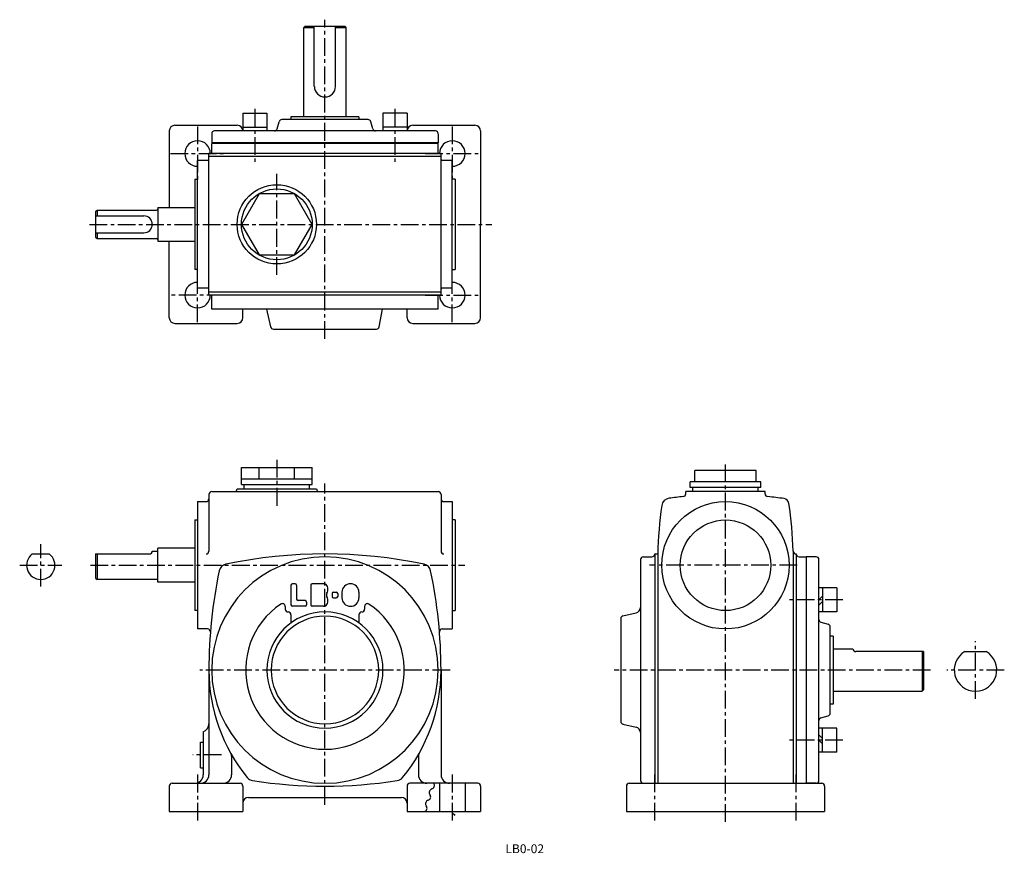
# Model space of a CAD drawing. Extents: x 38 to 386, y 10 to 304.
import ezdxf

# ---------------------------------------------------------------- set-up
doc = ezdxf.new("R2010")
doc.units = 0
doc.header["$LTSCALE"] = 20
doc.header["$MEASUREMENT"] = 0
doc.linetypes.add('CENTER', pattern=[2, 1.25, -0.25, 0.25, -0.25])
for name, color, linetype in [('2', 4, 'CONTINUOUS'), ('3', 2, 'CONTINUOUS'), ('4', 3, 'CONTINUOUS'), ('L-CENTER', 1, 'CENTER')]:
    doc.layers.add(name, color=color, linetype=linetype)
doc.styles.add('KANJI', font='TXT', dxfattribs={"bigfont": 'BIGFONT'})

msp = doc.modelspace()

# ---------------------------------------------------------------- linework, layer by layer
at = {"layer": '2'}
for p, q in [((320.28, 99.48), (321.58, 100.78)), ((320.28, 97.64), (321.58, 98.94)), ((320.28, 51.82), (321.58, 50.52)), ((320.28, 49.98), (321.58, 48.68))]:
    msp.add_line(p, q, dxfattribs=at)
at = {"layer": '2', "linetype": 'Continuous'}
msp.add_solid([(191.52, 23.13), (191.99, 23.61), (190.33, 24.77)], dxfattribs=at)
at = {"layer": '4'}
for p, q in [((138.29, 301.65), (138.79, 302.15)), ((138.29, 270.15), (138.29, 301.65)), ((138.29, 301.65), (142.04, 301.65)), ((138.79, 302.15), (152.79, 302.15)), ((142.04, 280.89), (142.04, 302.15)), ((149.53, 280.89), (149.53, 302.15)), ((149.53, 301.65), (153.29, 301.65)), ((153.29, 301.65), (152.79, 302.15)), ((153.29, 270.15), (153.29, 301.65)), ((116.79, 271.45), (125.29, 271.45)), ((116.79, 271.45), (116.79, 265.15)), ((125.29, 271.45), (125.29, 265.15)), ((174.78, 271.45), (166.28, 271.45)), ((166.28, 271.45), (166.28, 265.15)), ((174.78, 271.45), (174.78, 265.15)), ((128.91, 265.89), (129.59, 268.4)), ((128.91, 265.89), (129.59, 268.4)), ((161.02, 269.15), (130.55, 269.15)), ((161.02, 269.15), (130.55, 269.15)), ((157.79, 270.15), (133.79, 270.15)), ((133.79, 270.15), (133.79, 269.15)), ((157.79, 270.15), (157.79, 269.15)), ((162.66, 265.89), (161.98, 268.4)), ((162.66, 265.89), (161.98, 268.4)), ((90.79, 265.15), (90.79, 238.15)), ((92.79, 267.15), (114.79, 267.15)), ((184.79, 265.15), (106.79, 265.15)), ((116.79, 266.45), (125.29, 266.45)), ((174.78, 266.45), (166.28, 266.45)), ((176.79, 267.15), (198.79, 267.15)), ((200.79, 265.15), (200.79, 232.15)), ((105.79, 264.15), (105.79, 260.95)), ((185.79, 260.95), (105.79, 260.95)), ((185.79, 264.15), (185.79, 260.95)), ((185.79, 260.65), (105.79, 260.65)), ((105.79, 257.15), (105.79, 260.65)), ((185.79, 257.15), (185.79, 260.65)), ((100.79, 209.65), (100.79, 254.65)), ((104.79, 254.65), (100.79, 254.65)), ((104.79, 207.15), (104.79, 257.15)), ((186.79, 257.15), (104.79, 257.15)), ((186.79, 256.15), (104.79, 256.15)), ((186.79, 207.15), (186.79, 257.15)), ((190.79, 254.65), (186.79, 254.65)), ((190.79, 209.65), (190.79, 254.65)), ((99.79, 248.15), (99.79, 216.15)), ((99.79, 248.15), (100.79, 248.15)), ((191.79, 248.15), (190.79, 248.15)), ((191.79, 248.15), (191.79, 216.15)), ((64.79, 236.65), (65.29, 237.15)), ((64.79, 236.65), (64.79, 227.65)), ((65.29, 237.15), (86.29, 237.15)), ((65.29, 237.15), (65.29, 235.15)), ((86.79, 238.15), (99.79, 238.15)), ((86.79, 238.15), (86.79, 226.15)), ((64.79, 235.15), (81.79, 235.15)), ((200.79, 199.15), (200.79, 232.15)), ((64.79, 229.15), (81.79, 229.15)), ((64.79, 227.65), (65.29, 227.15)), ((65.29, 229.15), (65.29, 227.15)), ((65.29, 227.15), (86.29, 227.15)), ((86.79, 226.15), (99.79, 226.15)), ((90.79, 199.15), (90.79, 226.15)), ((100.79, 216.15), (99.79, 216.15)), ((190.79, 216.15), (191.79, 216.15)), ((104.79, 209.65), (100.79, 209.65)), ((190.79, 209.65), (186.79, 209.65)), ((186.79, 208.15), (104.79, 208.15)), ((186.79, 207.15), (104.79, 207.15)), ((105.79, 202.15), (105.79, 207.15)), ((185.79, 202.15), (185.79, 207.15)), ((185.79, 202.15), (105.79, 202.15)), ((116.79, 199.15), (116.79, 202.15)), ((126.62, 195.94), (125.29, 202.15)), ((164.94, 195.96), (166.1, 202.15)), ((174.79, 199.15), (174.79, 202.15)), ((92.79, 197.15), (114.79, 197.15)), ((127.59, 195.15), (163.96, 195.15)), ((176.79, 197.15), (198.79, 197.15)), ((116.29, 146.23), (141.29, 146.23)), ((116.29, 140.23), (116.29, 146.23)), ((122.54, 142.23), (122.54, 146.23)), ((135.04, 142.23), (135.04, 146.23)), ((141.29, 140.23), (141.29, 146.23)), ((298.11, 145.23), (276.46, 145.23)), ((276.46, 141.23), (276.46, 145.23)), ((298.11, 141.23), (298.11, 145.23)), ((116.29, 142.23), (141.29, 142.23)), ((116.29, 140.23), (141.29, 140.23)), ((117.29, 138.73), (117.29, 140.23)), ((140.29, 138.73), (140.29, 140.23)), ((274.78, 139.23), (274.78, 141.23)), ((299.78, 141.23), (274.78, 141.23)), ((299.78, 139.23), (274.78, 139.23)), ((275.78, 137.73), (275.78, 139.23)), ((298.78, 137.73), (298.78, 139.23)), ((299.78, 139.23), (299.78, 141.23)), ((104.79, 136.73), (104.79, 116.73)), ((104.79, 136.73), (104.79, 135.23)), ((105.79, 137.73), (185.79, 137.73)), ((114.79, 138.73), (142.79, 138.73)), ((117.29, 138.73), (140.29, 138.73)), ((186.79, 136.73), (186.79, 116.73)), ((186.79, 136.73), (186.79, 135.23)), ((301.28, 137.73), (273.28, 137.73)), ((273.28, 136.98), (273.28, 137.73)), ((298.78, 137.73), (275.78, 137.73)), ((301.28, 136.98), (301.28, 137.73)), ((100.79, 134.23), (100.79, 89.23)), ((100.79, 134.23), (103.79, 134.23)), ((187.79, 134.23), (190.79, 134.23)), ((190.79, 134.23), (190.79, 89.23)), ((99.79, 127.73), (99.79, 95.73)), ((99.79, 127.73), (100.79, 127.73)), ((191.79, 127.73), (190.79, 127.73)), ((191.79, 127.73), (191.79, 95.73)), ((42.41, 115.73), (48.41, 115.73)), ((64.79, 115.73), (83.79, 115.73)), ((64.79, 115.73), (64.79, 107.23)), ((65.29, 115.73), (65.29, 106.73)), ((84.79, 116.73), (86.79, 116.73)), ((99.79, 117.73), (86.79, 117.73)), ((86.79, 105.73), (86.79, 117.73)), ((262.28, 115.73), (262.28, 34.73)), ((262.28, 115.73), (262.28, 115.73)), ((262.28, 115.73), (263.34, 115.73)), ((263.34, 115.73), (263.34, 34.73)), ((311.2, 116.7), (311.2, 34.73)), ((312.2, 115.73), (312.28, 115.73)), ((312.28, 115.73), (312.28, 34.73)), ((257.28, 113.73), (257.28, 35.73)), ((258.28, 114.73), (261.28, 114.73)), ((313.28, 114.73), (315.78, 114.73)), ((315.78, 114.73), (315.78, 34.73)), ((319.28, 114.73), (315.78, 114.73)), ((320.28, 35.73), (320.28, 113.73)), ((64.79, 107.23), (65.29, 106.73)), ((86.79, 106.73), (65.29, 106.73)), ((99.79, 105.73), (86.79, 105.73)), ((133.79, 104.73), (133.79, 97.73)), ((135.29, 105.23), (134.29, 105.23)), ((135.79, 104.73), (135.79, 99.73)), ((140.79, 104.73), (140.79, 97.73)), ((145.29, 105.23), (141.29, 105.23)), ((146.79, 102.73), (146.79, 103.73)), ((148.29, 101.73), (148.29, 100.73)), ((148.79, 102.23), (149.79, 102.23)), ((150.29, 101.73), (150.29, 100.73)), ((151.79, 102.23), (151.79, 100.23)), ((157.79, 102.23), (157.79, 100.23)), ((320.28, 94.75), (320.28, 103.99)), ((326.58, 103.73), (320.28, 103.73)), ((321.58, 103.73), (321.58, 95.23)), ((326.58, 103.73), (326.58, 95.23)), ((138.79, 99.23), (136.29, 99.23)), ((139.29, 98.73), (139.29, 97.73)), ((146.79, 98.73), (146.79, 99.73)), ((148.79, 100.23), (149.79, 100.23)), ((100.79, 95.73), (99.79, 95.73)), ((131.79, 97.18), (131.79, 96.23)), ((133.79, 94.23), (133.79, 91.38)), ((138.79, 97.23), (134.29, 97.23)), ((145.29, 97.23), (141.29, 97.23)), ((157.79, 94.23), (157.79, 91.38)), ((159.79, 97.18), (159.79, 96.23)), ((190.79, 95.73), (191.79, 95.73)), ((251.07, 93.9), (255.7, 94.89)), ((326.58, 95.23), (320.28, 95.23)), ((250.28, 92.92), (250.28, 56.56)), ((321.02, 91.6), (323.54, 90.93)), ((321.02, 91.6), (323.54, 90.93)), ((104.32, 89.23), (100.79, 89.23)), ((187.25, 89.23), (190.79, 89.23)), ((324.28, 59.5), (324.28, 89.96)), ((324.28, 59.5), (324.28, 89.96)), ((325.28, 86.73), (324.28, 86.73)), ((325.28, 86.73), (325.28, 62.73)), ((325.28, 82.23), (332.28, 82.23)), ((357.28, 81.23), (333.28, 81.23)), ((356.78, 81.23), (356.78, 67.23)), ((357.28, 81.23), (357.28, 67.73)), ((371.86, 81.23), (379.35, 81.23)), ((104.79, 74.73), (104.79, 37.73)), ((186.79, 74.73), (186.79, 37.73)), ((325.28, 67.23), (356.78, 67.23)), ((357.28, 67.73), (356.78, 67.23)), ((325.28, 62.73), (324.28, 62.73)), ((321.02, 57.86), (323.54, 58.53)), ((321.02, 57.86), (323.54, 58.53)), ((102.79, 52.9), (102.79, 37.73)), ((251.07, 55.56), (255.7, 54.57)), ((326.58, 54.23), (320.28, 54.23)), ((321.58, 45.73), (321.58, 54.23)), ((326.58, 45.73), (326.58, 54.23)), ((101.79, 40.23), (101.79, 49.23)), ((101.79, 49.23), (102.79, 49.23)), ((326.58, 45.73), (320.28, 45.73)), ((112.79, 44.27), (112.79, 37.73)), ((178.79, 44.27), (178.79, 37.73)), ((101.79, 40.23), (102.79, 40.23)), ((90.79, 33.73), (90.79, 24.73)), ((91.79, 34.73), (115.79, 34.73)), ((116.79, 33.73), (116.79, 24.73)), ((174.79, 33.73), (174.79, 24.73)), ((199.79, 34.73), (175.79, 34.73)), ((186.31, 34.69), (186.31, 24.69)), ((195.31, 34.69), (195.31, 24.69)), ((200.79, 33.73), (200.79, 24.73)), ((252.28, 33.73), (252.28, 24.73)), ((253.28, 34.73), (321.28, 34.73)), ((319.28, 34.73), (316.08, 34.73)), ((322.28, 33.73), (322.28, 24.73)), ((118.79, 29.73), (172.79, 29.73)), ((90.79, 24.73), (116.79, 24.73)), ((174.79, 24.73), (200.79, 24.73)), ((252.28, 24.73), (322.28, 24.73))]:
    msp.add_line(p, q, dxfattribs=at)
msp.add_lwpolyline([(141.29, 232.15), (135.04, 242.97), (122.54, 242.97), (116.29, 232.15), (122.54, 221.32), (135.04, 221.32)], close=True, dxfattribs=at)
for centre, radius in [((128.79, 232.15), 14), ((128.79, 232.15), 12.5), ((287.28, 111.73), 22.5), ((287.28, 111.73), 16)]:
    msp.add_circle(centre, radius, dxfattribs=at)
for centre, radius, start, end in [((145.79, 280.89), 3.74, 180, 0), ((130.55, 268.15), 1, 90, 165), ((130.55, 268.15), 1, 90, 165), ((161.02, 268.15), 1, 15, 90), ((161.02, 268.15), 1, 15, 90), ((92.79, 265.15), 2, 90, 180), ((106.79, 264.15), 1, 90, 180), ((114.79, 265.15), 2, 0, 90), ((127.95, 266.15), 1, 270, 345), ((127.95, 266.15), 1, 270, 345), ((163.62, 266.15), 1, 195, 270), ((163.62, 266.15), 1, 195, 270), ((176.79, 265.15), 2, 90, 180), ((184.79, 264.15), 1, 0, 90), ((198.79, 265.15), 2, 0, 90), ((100.79, 257.15), 4.5, 0, 270), ((190.79, 257.15), 4.5, 270, 180), ((100.79, 257.15), 4.5, 326.251, 332.734), ((190.79, 257.15), 4.5, 207.266, 213.749), ((86.29, 237.65), 0.5, 270, 0), ((81.79, 232.15), 3, 270, 90), ((86.29, 226.65), 0.5, 0, 90), ((100.79, 207.15), 4.5, 90, 0), ((100.79, 207.15), 4.5, 27.266, 33.749), ((190.79, 207.15), 4.5, 180, 90), ((190.79, 207.15), 4.5, 146.251, 152.734), ((92.79, 199.15), 2, 180, 270), ((114.79, 199.15), 2, 270, 0), ((176.79, 199.15), 2, 180, 270), ((198.79, 199.15), 2, 270, 0), ((127.59, 196.15), 1, 192.0948, 270), ((163.96, 196.15), 1, 270, 349.3803), ((105.79, 136.73), 1, 90, 180), ((113.79, 138.73), 1, 270, 0), ((143.79, 138.73), 1, 180, 270), ((185.79, 136.73), 1, 0, 90), ((287.28, -13.27), 150, 95.701, 97.637), ((272.28, 136.98), 1, 275.701, 0), ((302.28, 136.98), 1, 180, 264.299), ((287.28, -13.27), 150, 82.0704, 84.299), ((103.79, 135.23), 1, 270, 0), ((187.79, 135.23), 1, 180, 270), ((413.28, 111.73), 150, 171.9065, 178.4719), ((267.75, 132.43), 3, 97.637, 171.9065), ((307.7, 133.31), 2, 8.3861, 82.0704), ((161.28, 111.73), 150, 1.8976, 8.3861), ((45.41, 111.73), 5, 126.8699, 53.1301), ((83.79, 116.73), 1, 270, 0), ((103.79, 116.73), 1, 270, 0), ((145.79, -54.27), 170, 78.1073, 101.8927), ((187.79, 116.73), 1, 180, 270), ((261.28, 115.73), 1, 270, 0), ((312.2, 116.73), 1, 181.8976, 270), ((313.28, 115.73), 1, 180, 270), ((145.79, 74.73), 40, 90, 270), ((111.37, 109.14), 3, 101.8927, 168.1073), ((145.79, 74.73), 40, 270, 90), ((180.2, 109.14), 3, 11.8927, 78.1073), ((258.28, 113.73), 1, 90, 180), ((319.28, 113.73), 1, 0, 90), ((274.79, 74.73), 170, 168.0954, 180), ((16.79, 74.73), 170, 0, 11.9046), ((134.29, 104.73), 0.5, 90, 180), ((135.29, 104.73), 0.5, 0, 90), ((141.29, 104.73), 0.5, 90, 180), ((145.29, 103.73), 1.5, 70.5288, 90), ((145.29, 103.73), 1.5, 0, 70.5288), ((154.79, 102.23), 3, 0, 180), ((147.29, 101.23), 1, 143.1301, 216.8699), ((145.29, 102.73), 1.5, 323.1301, 0), ((148.79, 101.73), 0.5, 90, 180), ((149.79, 101.73), 0.5, 0, 90), ((145.79, 74.73), 28, 123.749, 270), ((130.79, 97.18), 1, 0, 123.749), ((134.29, 97.73), 0.5, 180, 270), ((136.29, 99.73), 0.5, 180, 270), ((138.79, 98.73), 0.5, 0, 90), ((138.79, 97.73), 0.5, 270, 0), ((141.29, 97.73), 0.5, 180, 270), ((145.29, 98.73), 1.5, 289.4712, 0), ((145.79, 74.73), 28, 270, 56.251), ((145.29, 99.73), 1.5, 0, 36.8699), ((148.79, 100.73), 0.5, 180, 270), ((149.79, 100.73), 0.5, 270, 0), ((154.79, 100.23), 3, 180, 359.4444), ((160.79, 97.18), 1, 56.251, 180), ((145.79, 74.73), 20.5, 90, 270), ((132.79, 96.23), 1, 180, 270), ((132.79, 94.23), 1, 0, 90), ((145.29, 98.73), 1.5, 270, 289.4712), ((145.79, 74.73), 20.5, 270, 90), ((158.79, 94.23), 1, 90, 180), ((158.79, 96.23), 1, 270, 0), ((255.28, 96.85), 2, 282.0948, 0), ((145.79, 74.73), 19, 90, 270), ((145.79, 74.73), 19, 270, 90), ((251.28, 92.92), 1, 102.0948, 180), ((321.28, 92.57), 1, 180, 255), ((321.28, 92.57), 1, 180, 255), ((323.28, 89.96), 1, 0, 75), ((323.28, 89.96), 1, 0, 75), ((104.32, 88.23), 1, 355.4719, 90), ((187.25, 88.23), 1, 90, 184.5281), ((333.28, 82.23), 1, 180, 270), ((375.6, 74.73), 7.5, 119.9264, 60.0736), ((164.79, 74.73), 60, 180, 219.2984), ((126.79, 74.73), 60, 320.7016, 0), ((323.28, 59.5), 1, 285, 0), ((101.79, 55.73), 3, 289.4712, 0), ((251.28, 56.56), 1, 180, 259.3803), ((321.28, 56.89), 1, 105, 180), ((321.28, 56.89), 1, 105, 180), ((255.28, 52.61), 2, 0, 77.9052), ((110.79, 44.27), 2, 0, 29.4287), ((180.79, 44.27), 2, 150.5713, 180), ((99.79, 37.73), 3, 270, 0), ((101.79, 37.73), 3, 270, 0), ((109.79, 37.73), 3, 270, 0), ((120.68, 38.63), 3, 219.2984, 261.3523), ((145.79, 203.73), 170, 261.3523, 278.6477), ((170.9, 38.63), 3, 278.6477, 320.7016), ((181.79, 37.73), 3, 180, 270), ((189.79, 37.73), 3, 180, 270), ((258.28, 35.73), 1, 180, 270), ((319.28, 35.73), 1, 270, 0), ((319.28, 35.73), 1, 270, 0), ((91.79, 33.73), 1, 90, 180), ((115.79, 33.73), 1, 0, 90), ((175.79, 33.73), 1, 90, 180), ((183.92, 31.5), 1.28, 106.9238, 217.0126), ((183.92, 31.5), 1.28, 106.9238, 217.0126), ((183.18, 33.96), 1.28, 286.9237, 37.0126), ((183.18, 33.96), 1.28, 286.9237, 37.0126), ((199.79, 33.73), 1, 0, 90), ((253.28, 33.73), 1, 90, 180), ((321.28, 33.73), 1, 0, 90), ((118.79, 27.73), 2, 90, 180), ((172.79, 27.73), 2, 0, 90), ((182.62, 27.5), 1.28, 106.9238, 217.0126), ((182.62, 27.5), 1.28, 106.9238, 217.0126), ((181.87, 29.96), 1.28, 286.9237, 37.0126), ((181.87, 29.96), 1.28, 286.9237, 37.0126), ((180.57, 25.96), 1.28, 286.9237, 37.0126), ((180.57, 25.96), 1.28, 286.9237, 37.0126)]:
    msp.add_arc(centre, radius, start, end, dxfattribs=at)
at = {"layer": 'L-CENTER', "ltscale": 0.25}
for p, q in [((145.79, 191.7), (145.79, 304.43)), ((121.04, 272.92), (121.04, 254.12)), ((170.53, 272.92), (170.53, 254.12)), ((100.79, 266.73), (100.79, 247.56)), ((190.79, 266.73), (190.79, 247.56)), ((91.2, 257.15), (110.37, 257.15)), ((181.2, 257.15), (200.37, 257.15)), ((128.79, 214.26), (128.79, 250.03)), ((62.6, 232.15), (204.75, 232.15)), ((100.79, 197.56), (100.79, 216.73)), ((190.79, 197.56), (190.79, 216.73)), ((110.37, 207.15), (91.2, 207.15)), ((181.2, 207.15), (200.37, 207.15)), ((128.79, 149.03), (128.79, 132.73)), ((287.28, 21.13), (287.28, 147.8)), ((145.79, 27.1), (145.79, 140.6)), ((45.41, 104.28), (45.41, 119.17)), ((37.96, 111.73), (52.85, 111.73)), ((62.95, 111.73), (195.25, 111.73)), ((312.59, 111.73), (260.42, 111.73)), ((328.69, 99.48), (309.25, 99.48)), ((375.6, 64.56), (375.6, 84.9)), ((189.98, 74.73), (101.59, 74.73)), ((359.7, 74.73), (247.94, 74.73)), ((385.77, 74.73), (365.43, 74.73)), ((328.69, 49.98), (309.25, 49.98)), ((109.2, 44.73), (99.12, 44.73)), ((100.79, 37.78), (100.79, 21.57)), ((190.79, 37.78), (190.79, 21.57)), ((262.28, 21.57), (262.28, 37.78)), ((312.28, 21.57), (312.28, 37.78))]:
    msp.add_line(p, q, dxfattribs=at)

# ---------------------------------------------------------------- texts
at = {"layer": '3', "style": 'KANJI'}
msp.add_text('LB0-02', height=3.123, dxfattribs=at).set_placement((209.52, 10.05))

doc.saveas('drawing.dxf')
